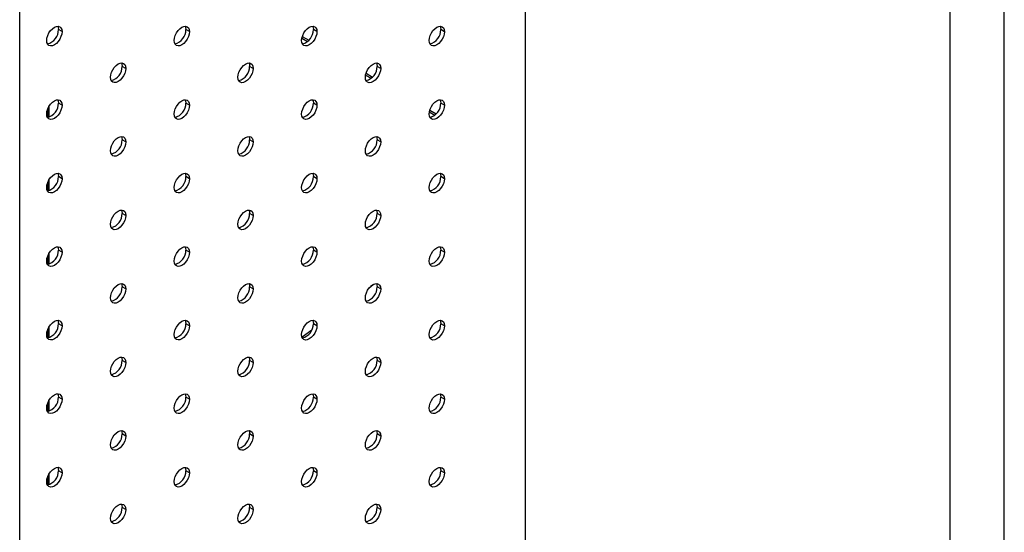
# Model space of a CAD drawing. Units: millimetres. Extents: x 8833 to 80396, y -48581 to 41351.
# Drawn here: x 32492 to 32765, y -25916 to -25774 of the extents above; entities that cross this region are included whole.
import ezdxf

# ---------------------------------------------------------------- set-up
doc = ezdxf.new("R2010")
doc.units = ezdxf.units.MM

msp = doc.modelspace()

# ---------------------------------------------------------------- linework, layer by layer
at = {"color": 0, "linetype": 'ByBlock', "lineweight": -2}
for p, q in [((32750.037, -29294.973), (32750.037, -22994.973)), ((32765.037, -29294.973), (32765.037, -22994.973)), ((32632.22, -26319.709), (32632.22, -25723.634)), ((32491.93, -26441.524), (32491.93, -25763.795)), ((32503.668, -25777.432), (32502.678, -25776.861)), ((32539.024, -25777.436), (32538.034, -25776.864)), ((32574.379, -25777.439), (32573.389, -25776.868)), ((32609.734, -25777.442), (32608.744, -25776.871)), ((32570.195, -25779.28), (32571.765, -25780.186)), ((32570.321, -25778.781), (32572.134, -25779.828)), ((32521.346, -25787.641), (32520.356, -25787.069)), ((32556.701, -25787.644), (32555.711, -25787.073)), ((32588, -25788.987), (32589.814, -25790.034)), ((32592.057, -25787.647), (32591.067, -25787.076)), ((32587.874, -25789.485), (32589.445, -25790.393)), ((32503.668, -25797.846), (32502.678, -25797.274)), ((32539.024, -25797.849), (32538.034, -25797.278)), ((32574.379, -25797.853), (32573.389, -25797.281)), ((32609.734, -25797.856), (32608.744, -25797.284)), ((32499.708, -25798.91), (32499.708, -25801.234)), ((32500.119, -25801.149), (32500.119, -25798.084)), ((32605.552, -25799.691), (32607.125, -25800.599)), ((32605.678, -25799.192), (32607.494, -25800.24)), ((32521.346, -25808.054), (32520.356, -25807.483)), ((32556.701, -25808.058), (32555.711, -25807.486)), ((32592.057, -25808.061), (32591.067, -25807.489)), ((32499.708, -25819.323), (32499.708, -25821.648)), ((32500.119, -25821.562), (32500.119, -25818.498)), ((32503.668, -25818.259), (32502.678, -25817.688)), ((32539.024, -25818.263), (32538.034, -25817.691)), ((32574.379, -25818.266), (32573.389, -25817.695)), ((32609.734, -25818.269), (32608.744, -25817.698)), ((32521.346, -25828.468), (32520.356, -25827.896)), ((32556.701, -25828.471), (32555.711, -25827.9)), ((32592.057, -25828.474), (32591.067, -25827.903)), ((32503.668, -25838.673), (32502.678, -25838.101)), ((32539.024, -25838.676), (32538.034, -25838.105)), ((32574.379, -25838.68), (32573.389, -25838.108)), ((32609.734, -25838.683), (32608.744, -25838.111)), ((32499.708, -25839.737), (32499.708, -25842.061)), ((32500.119, -25841.976), (32500.119, -25838.911)), ((32521.346, -25848.881), (32520.356, -25848.31)), ((32556.701, -25848.885), (32555.711, -25848.313)), ((32590.052, -25847.599), (32589.231, -25848.208)), ((32592.057, -25848.888), (32591.067, -25848.316)), ((32499.708, -25860.15), (32499.708, -25862.475)), ((32500.119, -25862.389), (32500.119, -25859.325)), ((32503.668, -25859.086), (32502.678, -25858.515)), ((32539.024, -25859.09), (32538.034, -25858.518)), ((32572.935, -25860.298), (32570.256, -25862.285)), ((32574.379, -25859.093), (32573.389, -25858.522)), ((32609.734, -25859.096), (32608.744, -25858.525)), ((32521.346, -25869.295), (32520.356, -25868.723)), ((32556.701, -25869.298), (32555.711, -25868.727)), ((32592.057, -25869.302), (32591.067, -25868.73)), ((32503.668, -25879.5), (32502.678, -25878.928)), ((32539.024, -25879.503), (32538.034, -25878.932)), ((32574.379, -25879.507), (32573.389, -25878.935)), ((32609.734, -25879.51), (32608.744, -25878.938)), ((32499.708, -25880.564), (32499.708, -25882.888)), ((32500.119, -25882.803), (32500.119, -25879.738)), ((32521.346, -25889.708), (32520.356, -25889.137)), ((32556.701, -25889.712), (32555.711, -25889.14)), ((32592.057, -25889.715), (32591.067, -25889.144)), ((32499.708, -25900.977), (32499.708, -25903.302)), ((32500.119, -25903.216), (32500.119, -25900.152)), ((32503.668, -25899.913), (32502.678, -25899.342)), ((32539.024, -25899.917), (32538.034, -25899.345)), ((32574.379, -25899.92), (32573.389, -25899.349)), ((32609.734, -25899.923), (32608.744, -25899.352)), ((32521.346, -25910.122), (32520.356, -25909.55)), ((32556.701, -25910.125), (32555.711, -25909.554)), ((32592.057, -25910.129), (32591.067, -25909.557))]:
    msp.add_line(p, q, dxfattribs=at)
at = {"color": 0, "linetype": 'ByBlock', "lineweight": -2, "flags": 128}
for points in [[(32499.426, -25779.882), (32499.498, -25779.206), (32499.71, -25778.493), (32500.047, -25777.791), (32500.486, -25777.148), (32500.998, -25776.608), (32501.547, -25776.207), (32502.096, -25775.974), (32502.608, -25775.923), (32503.047, -25776.059), (32503.384, -25776.372), (32503.596, -25776.84), (32503.668, -25777.432)], [(32503.668, -25777.432), (32503.596, -25778.108), (32503.384, -25778.821), (32503.047, -25779.523), (32502.608, -25780.166), (32502.096, -25780.706), (32501.547, -25781.107), (32500.998, -25781.34), (32500.486, -25781.391), (32500.047, -25781.255), (32499.71, -25780.942), (32499.498, -25780.474), (32499.426, -25779.882)], [(32502.468, -25775.919), (32502.606, -25776.269), (32502.678, -25776.861)], [(32534.781, -25779.885), (32534.853, -25779.209), (32535.065, -25778.496), (32535.402, -25777.794), (32535.842, -25777.151), (32536.353, -25776.611), (32536.902, -25776.211), (32537.451, -25775.977), (32537.963, -25775.927), (32538.402, -25776.062), (32538.739, -25776.375), (32538.951, -25776.843), (32539.024, -25777.436)], [(32539.024, -25777.436), (32538.951, -25778.111), (32538.739, -25778.825), (32538.402, -25779.527), (32537.963, -25780.169), (32537.451, -25780.709), (32536.902, -25781.11), (32536.353, -25781.343), (32535.842, -25781.394), (32535.402, -25781.258), (32535.065, -25780.946), (32534.853, -25780.477), (32534.781, -25779.885)], [(32537.823, -25775.922), (32537.961, -25776.272), (32538.034, -25776.864)], [(32570.136, -25779.888), (32570.209, -25779.212), (32570.421, -25778.499), (32570.758, -25777.797), (32571.197, -25777.154), (32571.709, -25776.614), (32572.258, -25776.214), (32572.807, -25775.98), (32573.318, -25775.93), (32573.758, -25776.066), (32574.095, -25776.378), (32574.307, -25776.847), (32574.379, -25777.439)], [(32574.379, -25777.439), (32574.307, -25778.115), (32574.095, -25778.828), (32573.758, -25779.53), (32573.318, -25780.173), (32572.807, -25780.713), (32572.258, -25781.113), (32571.709, -25781.347), (32571.197, -25781.397), (32570.758, -25781.262), (32570.421, -25780.949), (32570.209, -25780.481), (32570.136, -25779.888)], [(32573.179, -25775.925), (32573.317, -25776.275), (32573.389, -25776.868)], [(32605.492, -25779.892), (32605.564, -25779.216), (32605.776, -25778.503), (32606.113, -25777.801), (32606.552, -25777.158), (32607.064, -25776.618), (32607.613, -25776.217), (32608.162, -25775.984), (32608.674, -25775.933), (32609.113, -25776.069), (32609.45, -25776.382), (32609.662, -25776.85), (32609.734, -25777.442)], [(32609.734, -25777.442), (32609.662, -25778.118), (32609.45, -25778.831), (32609.113, -25779.533), (32608.674, -25780.176), (32608.162, -25780.716), (32607.613, -25781.117), (32607.064, -25781.35), (32606.552, -25781.401), (32606.113, -25781.265), (32605.776, -25780.952), (32605.564, -25780.484), (32605.492, -25779.892)], [(32608.534, -25775.929), (32608.672, -25776.279), (32608.744, -25776.871)], [(32517.103, -25790.09), (32517.176, -25789.414), (32517.388, -25788.701), (32517.725, -25787.999), (32518.164, -25787.356), (32518.676, -25786.816), (32519.225, -25786.416), (32519.774, -25786.182), (32520.285, -25786.132), (32520.725, -25786.267), (32521.062, -25786.58), (32521.274, -25787.049), (32521.346, -25787.641)], [(32520.146, -25786.127), (32520.284, -25786.477), (32520.356, -25787.069)], [(32552.459, -25790.093), (32552.531, -25789.418), (32552.743, -25788.704), (32553.08, -25788.003), (32553.519, -25787.36), (32554.031, -25786.82), (32554.58, -25786.419), (32555.129, -25786.186), (32555.641, -25786.135), (32556.08, -25786.271), (32556.417, -25786.583), (32556.629, -25787.052), (32556.701, -25787.644)], [(32555.501, -25786.13), (32555.639, -25786.48), (32555.711, -25787.073)], [(32587.814, -25790.097), (32587.886, -25789.421), (32588.098, -25788.708), (32588.435, -25788.006), (32588.875, -25787.363), (32589.386, -25786.823), (32589.935, -25786.422), (32590.484, -25786.189), (32590.996, -25786.138), (32591.435, -25786.274), (32591.772, -25786.587), (32591.984, -25787.055), (32592.057, -25787.647)], [(32590.856, -25786.134), (32590.994, -25786.484), (32591.067, -25787.076)], [(32521.346, -25787.641), (32521.274, -25788.317), (32521.062, -25789.03), (32520.725, -25789.732), (32520.285, -25790.375), (32519.774, -25790.915), (32519.225, -25791.315), (32518.676, -25791.549), (32518.164, -25791.599), (32517.725, -25791.463), (32517.388, -25791.151), (32517.176, -25790.682), (32517.103, -25790.09)], [(32556.701, -25787.644), (32556.629, -25788.32), (32556.417, -25789.033), (32556.08, -25789.735), (32555.641, -25790.378), (32555.129, -25790.918), (32554.58, -25791.318), (32554.031, -25791.552), (32553.519, -25791.602), (32553.08, -25791.467), (32552.743, -25791.154), (32552.531, -25790.686), (32552.459, -25790.093)], [(32592.057, -25787.647), (32591.984, -25788.323), (32591.772, -25789.036), (32591.435, -25789.738), (32590.996, -25790.381), (32590.484, -25790.921), (32589.935, -25791.322), (32589.386, -25791.555), (32588.875, -25791.606), (32588.435, -25791.47), (32588.098, -25791.157), (32587.886, -25790.689), (32587.814, -25790.097)], [(32499.426, -25800.295), (32499.498, -25799.619), (32499.71, -25798.906), (32500.047, -25798.204), (32500.486, -25797.561), (32500.998, -25797.021), (32501.547, -25796.621), (32502.096, -25796.387), (32502.608, -25796.337), (32503.047, -25796.472), (32503.384, -25796.785), (32503.596, -25797.254), (32503.668, -25797.846)], [(32502.468, -25796.332), (32502.606, -25796.682), (32502.678, -25797.274)], [(32534.781, -25800.298), (32534.853, -25799.623), (32535.065, -25798.91), (32535.402, -25798.208), (32535.842, -25797.565), (32536.353, -25797.025), (32536.902, -25796.624), (32537.451, -25796.391), (32537.963, -25796.34), (32538.402, -25796.476), (32538.739, -25796.788), (32538.951, -25797.257), (32539.024, -25797.849)], [(32537.823, -25796.335), (32537.961, -25796.685), (32538.034, -25797.278)], [(32570.136, -25800.302), (32570.209, -25799.626), (32570.421, -25798.913), (32570.758, -25798.211), (32571.197, -25797.568), (32571.709, -25797.028), (32572.258, -25796.628), (32572.807, -25796.394), (32573.318, -25796.343), (32573.758, -25796.479), (32574.095, -25796.792), (32574.307, -25797.26), (32574.379, -25797.853)], [(32573.179, -25796.339), (32573.317, -25796.689), (32573.389, -25797.281)], [(32605.492, -25800.305), (32605.564, -25799.629), (32605.776, -25798.916), (32606.113, -25798.214), (32606.552, -25797.571), (32607.064, -25797.031), (32607.613, -25796.631), (32608.162, -25796.397), (32608.674, -25796.347), (32609.113, -25796.482), (32609.45, -25796.795), (32609.662, -25797.264), (32609.734, -25797.856)], [(32608.534, -25796.342), (32608.672, -25796.692), (32608.744, -25797.284)], [(32503.668, -25797.846), (32503.596, -25798.522), (32503.384, -25799.235), (32503.047, -25799.937), (32502.608, -25800.58), (32502.096, -25801.12), (32501.547, -25801.52), (32500.998, -25801.754), (32500.486, -25801.804), (32500.047, -25801.669), (32499.71, -25801.356), (32499.498, -25800.887), (32499.426, -25800.295)], [(32539.024, -25797.849), (32538.951, -25798.525), (32538.739, -25799.238), (32538.402, -25799.94), (32537.963, -25800.583), (32537.451, -25801.123), (32536.902, -25801.523), (32536.353, -25801.757), (32535.842, -25801.808), (32535.402, -25801.672), (32535.065, -25801.359), (32534.853, -25800.891), (32534.781, -25800.298)], [(32574.379, -25797.853), (32574.307, -25798.528), (32574.095, -25799.241), (32573.758, -25799.943), (32573.318, -25800.586), (32572.807, -25801.126), (32572.258, -25801.527), (32571.709, -25801.76), (32571.197, -25801.811), (32570.758, -25801.675), (32570.421, -25801.362), (32570.209, -25800.894), (32570.136, -25800.302)], [(32609.734, -25797.856), (32609.662, -25798.532), (32609.45, -25799.245), (32609.113, -25799.947), (32608.674, -25800.59), (32608.162, -25801.13), (32607.613, -25801.53), (32607.064, -25801.764), (32606.552, -25801.814), (32606.113, -25801.679), (32605.776, -25801.366), (32605.564, -25800.897), (32605.492, -25800.305)], [(32517.103, -25810.504), (32517.176, -25809.828), (32517.388, -25809.115), (32517.725, -25808.413), (32518.164, -25807.77), (32518.676, -25807.23), (32519.225, -25806.829), (32519.774, -25806.596), (32520.285, -25806.545), (32520.725, -25806.681), (32521.062, -25806.994), (32521.274, -25807.462), (32521.346, -25808.054)], [(32521.346, -25808.054), (32521.274, -25808.73), (32521.062, -25809.443), (32520.725, -25810.145), (32520.285, -25810.788), (32519.774, -25811.328), (32519.225, -25811.729), (32518.676, -25811.962), (32518.164, -25812.013), (32517.725, -25811.877), (32517.388, -25811.564), (32517.176, -25811.096), (32517.103, -25810.504)], [(32520.146, -25806.541), (32520.284, -25806.891), (32520.356, -25807.483)], [(32552.459, -25810.507), (32552.531, -25809.831), (32552.743, -25809.118), (32553.08, -25808.416), (32553.519, -25807.773), (32554.031, -25807.233), (32554.58, -25806.833), (32555.129, -25806.599), (32555.641, -25806.549), (32556.08, -25806.684), (32556.417, -25806.997), (32556.629, -25807.465), (32556.701, -25808.058)], [(32556.701, -25808.058), (32556.629, -25808.733), (32556.417, -25809.447), (32556.08, -25810.148), (32555.641, -25810.791), (32555.129, -25811.331), (32554.58, -25811.732), (32554.031, -25811.965), (32553.519, -25812.016), (32553.08, -25811.88), (32552.743, -25811.568), (32552.531, -25811.099), (32552.459, -25810.507)], [(32555.501, -25806.544), (32555.639, -25806.894), (32555.711, -25807.486)], [(32587.814, -25810.51), (32587.886, -25809.834), (32588.098, -25809.121), (32588.435, -25808.419), (32588.875, -25807.776), (32589.386, -25807.236), (32589.935, -25806.836), (32590.484, -25806.602), (32590.996, -25806.552), (32591.435, -25806.687), (32591.772, -25807), (32591.984, -25807.469), (32592.057, -25808.061)], [(32592.057, -25808.061), (32591.984, -25808.737), (32591.772, -25809.45), (32591.435, -25810.152), (32590.996, -25810.795), (32590.484, -25811.335), (32589.935, -25811.735), (32589.386, -25811.969), (32588.875, -25812.019), (32588.435, -25811.884), (32588.098, -25811.571), (32587.886, -25811.102), (32587.814, -25810.51)], [(32590.856, -25806.547), (32590.994, -25806.897), (32591.067, -25807.489)], [(32499.426, -25820.709), (32499.498, -25820.033), (32499.71, -25819.32), (32500.047, -25818.618), (32500.486, -25817.975), (32500.998, -25817.435), (32501.547, -25817.034), (32502.096, -25816.801), (32502.608, -25816.75), (32503.047, -25816.886), (32503.384, -25817.199), (32503.596, -25817.667), (32503.668, -25818.259)], [(32503.668, -25818.259), (32503.596, -25818.935), (32503.384, -25819.648), (32503.047, -25820.35), (32502.608, -25820.993), (32502.096, -25821.533), (32501.547, -25821.934), (32500.998, -25822.167), (32500.486, -25822.218), (32500.047, -25822.082), (32499.71, -25821.769), (32499.498, -25821.301), (32499.426, -25820.709)], [(32502.468, -25816.746), (32502.606, -25817.096), (32502.678, -25817.688)], [(32534.781, -25820.712), (32534.853, -25820.036), (32535.065, -25819.323), (32535.402, -25818.621), (32535.842, -25817.978), (32536.353, -25817.438), (32536.902, -25817.038), (32537.451, -25816.804), (32537.963, -25816.754), (32538.402, -25816.889), (32538.739, -25817.202), (32538.951, -25817.67), (32539.024, -25818.263)], [(32539.024, -25818.263), (32538.951, -25818.938), (32538.739, -25819.652), (32538.402, -25820.354), (32537.963, -25820.996), (32537.451, -25821.537), (32536.902, -25821.937), (32536.353, -25822.17), (32535.842, -25822.221), (32535.402, -25822.085), (32535.065, -25821.773), (32534.853, -25821.304), (32534.781, -25820.712)], [(32537.823, -25816.749), (32537.961, -25817.099), (32538.034, -25817.691)], [(32570.136, -25820.715), (32570.209, -25820.04), (32570.421, -25819.326), (32570.758, -25818.624), (32571.197, -25817.982), (32571.709, -25817.441), (32572.258, -25817.041), (32572.807, -25816.808), (32573.318, -25816.757), (32573.758, -25816.893), (32574.095, -25817.205), (32574.307, -25817.674), (32574.379, -25818.266)], [(32574.379, -25818.266), (32574.307, -25818.942), (32574.095, -25819.655), (32573.758, -25820.357), (32573.318, -25821), (32572.807, -25821.54), (32572.258, -25821.94), (32571.709, -25822.174), (32571.197, -25822.224), (32570.758, -25822.089), (32570.421, -25821.776), (32570.209, -25821.308), (32570.136, -25820.715)], [(32573.179, -25816.752), (32573.317, -25817.102), (32573.389, -25817.695)], [(32605.492, -25820.719), (32605.564, -25820.043), (32605.776, -25819.33), (32606.113, -25818.628), (32606.552, -25817.985), (32607.064, -25817.445), (32607.613, -25817.044), (32608.162, -25816.811), (32608.674, -25816.76), (32609.113, -25816.896), (32609.45, -25817.209), (32609.662, -25817.677), (32609.734, -25818.269)], [(32609.734, -25818.269), (32609.662, -25818.945), (32609.45, -25819.658), (32609.113, -25820.36), (32608.674, -25821.003), (32608.162, -25821.543), (32607.613, -25821.944), (32607.064, -25822.177), (32606.552, -25822.228), (32606.113, -25822.092), (32605.776, -25821.779), (32605.564, -25821.311), (32605.492, -25820.719)], [(32608.534, -25816.756), (32608.672, -25817.106), (32608.744, -25817.698)], [(32517.103, -25830.917), (32517.176, -25830.241), (32517.388, -25829.528), (32517.725, -25828.826), (32518.164, -25828.183), (32518.676, -25827.643), (32519.225, -25827.243), (32519.774, -25827.009), (32520.285, -25826.959), (32520.725, -25827.094), (32521.062, -25827.407), (32521.274, -25827.876), (32521.346, -25828.468)], [(32520.146, -25826.954), (32520.284, -25827.304), (32520.356, -25827.896)], [(32552.459, -25830.92), (32552.531, -25830.245), (32552.743, -25829.532), (32553.08, -25828.83), (32553.519, -25828.187), (32554.031, -25827.647), (32554.58, -25827.246), (32555.129, -25827.013), (32555.641, -25826.962), (32556.08, -25827.098), (32556.417, -25827.41), (32556.629, -25827.879), (32556.701, -25828.471)], [(32555.501, -25826.957), (32555.639, -25827.307), (32555.711, -25827.9)], [(32587.814, -25830.924), (32587.886, -25830.248), (32588.098, -25829.535), (32588.435, -25828.833), (32588.875, -25828.19), (32589.386, -25827.65), (32589.935, -25827.249), (32590.484, -25827.016), (32590.996, -25826.965), (32591.435, -25827.101), (32591.772, -25827.414), (32591.984, -25827.882), (32592.057, -25828.474)], [(32590.856, -25826.961), (32590.994, -25827.311), (32591.067, -25827.903)], [(32521.346, -25828.468), (32521.274, -25829.144), (32521.062, -25829.857), (32520.725, -25830.559), (32520.285, -25831.202), (32519.774, -25831.742), (32519.225, -25832.142), (32518.676, -25832.376), (32518.164, -25832.426), (32517.725, -25832.291), (32517.388, -25831.978), (32517.176, -25831.509), (32517.103, -25830.917)], [(32556.701, -25828.471), (32556.629, -25829.147), (32556.417, -25829.86), (32556.08, -25830.562), (32555.641, -25831.205), (32555.129, -25831.745), (32554.58, -25832.145), (32554.031, -25832.379), (32553.519, -25832.429), (32553.08, -25832.294), (32552.743, -25831.981), (32552.531, -25831.513), (32552.459, -25830.92)], [(32592.057, -25828.474), (32591.984, -25829.15), (32591.772, -25829.863), (32591.435, -25830.565), (32590.996, -25831.208), (32590.484, -25831.748), (32589.935, -25832.149), (32589.386, -25832.382), (32588.875, -25832.433), (32588.435, -25832.297), (32588.098, -25831.984), (32587.886, -25831.516), (32587.814, -25830.924)], [(32499.426, -25841.122), (32499.498, -25840.446), (32499.71, -25839.733), (32500.047, -25839.031), (32500.486, -25838.388), (32500.998, -25837.848), (32501.547, -25837.448), (32502.096, -25837.214), (32502.608, -25837.164), (32503.047, -25837.299), (32503.384, -25837.612), (32503.596, -25838.081), (32503.668, -25838.673)], [(32502.468, -25837.159), (32502.606, -25837.509), (32502.678, -25838.101)], [(32534.781, -25841.125), (32534.853, -25840.45), (32535.065, -25839.737), (32535.402, -25839.035), (32535.842, -25838.392), (32536.353, -25837.852), (32536.902, -25837.451), (32537.451, -25837.218), (32537.963, -25837.167), (32538.402, -25837.303), (32538.739, -25837.616), (32538.951, -25838.084), (32539.024, -25838.676)], [(32537.823, -25837.162), (32537.961, -25837.512), (32538.034, -25838.105)], [(32570.136, -25841.129), (32570.209, -25840.453), (32570.421, -25839.74), (32570.758, -25839.038), (32571.197, -25838.395), (32571.709, -25837.855), (32572.258, -25837.455), (32572.807, -25837.221), (32573.318, -25837.17), (32573.758, -25837.306), (32574.095, -25837.619), (32574.307, -25838.087), (32574.379, -25838.68)], [(32573.179, -25837.166), (32573.317, -25837.516), (32573.389, -25838.108)], [(32605.492, -25841.132), (32605.564, -25840.456), (32605.776, -25839.743), (32606.113, -25839.041), (32606.552, -25838.398), (32607.064, -25837.858), (32607.613, -25837.458), (32608.162, -25837.224), (32608.674, -25837.174), (32609.113, -25837.309), (32609.45, -25837.622), (32609.662, -25838.091), (32609.734, -25838.683)], [(32608.534, -25837.169), (32608.672, -25837.519), (32608.744, -25838.111)], [(32503.668, -25838.673), (32503.596, -25839.349), (32503.384, -25840.062), (32503.047, -25840.764), (32502.608, -25841.407), (32502.096, -25841.947), (32501.547, -25842.347), (32500.998, -25842.581), (32500.486, -25842.631), (32500.047, -25842.496), (32499.71, -25842.183), (32499.498, -25841.714), (32499.426, -25841.122)], [(32539.024, -25838.676), (32538.951, -25839.352), (32538.739, -25840.065), (32538.402, -25840.767), (32537.963, -25841.41), (32537.451, -25841.95), (32536.902, -25842.35), (32536.353, -25842.584), (32535.842, -25842.635), (32535.402, -25842.499), (32535.065, -25842.186), (32534.853, -25841.718), (32534.781, -25841.125)], [(32574.379, -25838.68), (32574.307, -25839.355), (32574.095, -25840.068), (32573.758, -25840.77), (32573.318, -25841.413), (32572.807, -25841.953), (32572.258, -25842.354), (32571.709, -25842.587), (32571.197, -25842.638), (32570.758, -25842.502), (32570.421, -25842.19), (32570.209, -25841.721), (32570.136, -25841.129)], [(32609.734, -25838.683), (32609.662, -25839.359), (32609.45, -25840.072), (32609.113, -25840.774), (32608.674, -25841.417), (32608.162, -25841.957), (32607.613, -25842.357), (32607.064, -25842.591), (32606.552, -25842.641), (32606.113, -25842.506), (32605.776, -25842.193), (32605.564, -25841.724), (32605.492, -25841.132)], [(32517.103, -25851.331), (32517.176, -25850.655), (32517.388, -25849.942), (32517.725, -25849.24), (32518.164, -25848.597), (32518.676, -25848.057), (32519.225, -25847.656), (32519.774, -25847.423), (32520.285, -25847.372), (32520.725, -25847.508), (32521.062, -25847.821), (32521.274, -25848.289), (32521.346, -25848.881)], [(32521.346, -25848.881), (32521.274, -25849.557), (32521.062, -25850.27), (32520.725, -25850.972), (32520.285, -25851.615), (32519.774, -25852.155), (32519.225, -25852.556), (32518.676, -25852.789), (32518.164, -25852.84), (32517.725, -25852.704), (32517.388, -25852.391), (32517.176, -25851.923), (32517.103, -25851.331)], [(32520.146, -25847.368), (32520.284, -25847.718), (32520.356, -25848.31)], [(32552.459, -25851.334), (32552.531, -25850.658), (32552.743, -25849.945), (32553.08, -25849.243), (32553.519, -25848.6), (32554.031, -25848.06), (32554.58, -25847.66), (32555.129, -25847.426), (32555.641, -25847.376), (32556.08, -25847.511), (32556.417, -25847.824), (32556.629, -25848.292), (32556.701, -25848.885)], [(32556.701, -25848.885), (32556.629, -25849.56), (32556.417, -25850.274), (32556.08, -25850.975), (32555.641, -25851.618), (32555.129, -25852.158), (32554.58, -25852.559), (32554.031, -25852.792), (32553.519, -25852.843), (32553.08, -25852.707), (32552.743, -25852.395), (32552.531, -25851.926), (32552.459, -25851.334)], [(32555.501, -25847.371), (32555.639, -25847.721), (32555.711, -25848.313)], [(32587.814, -25851.337), (32587.886, -25850.661), (32588.098, -25849.948), (32588.435, -25849.246), (32588.875, -25848.603), (32589.386, -25848.063), (32589.935, -25847.663), (32590.484, -25847.43), (32590.996, -25847.379), (32591.435, -25847.515), (32591.772, -25847.827), (32591.984, -25848.296), (32592.057, -25848.888)], [(32592.057, -25848.888), (32591.984, -25849.564), (32591.772, -25850.277), (32591.435, -25850.979), (32590.996, -25851.622), (32590.484, -25852.162), (32589.935, -25852.562), (32589.386, -25852.796), (32588.875, -25852.846), (32588.435, -25852.711), (32588.098, -25852.398), (32587.886, -25851.929), (32587.814, -25851.337)], [(32590.856, -25847.374), (32590.994, -25847.724), (32591.067, -25848.316)], [(32499.426, -25861.536), (32499.498, -25860.86), (32499.71, -25860.147), (32500.047, -25859.445), (32500.486, -25858.802), (32500.998, -25858.262), (32501.547, -25857.861), (32502.096, -25857.628), (32502.608, -25857.577), (32503.047, -25857.713), (32503.384, -25858.026), (32503.596, -25858.494), (32503.668, -25859.086)], [(32502.468, -25857.573), (32502.606, -25857.923), (32502.678, -25858.515)], [(32534.781, -25861.539), (32534.853, -25860.863), (32535.065, -25860.15), (32535.402, -25859.448), (32535.842, -25858.805), (32536.353, -25858.265), (32536.902, -25857.865), (32537.451, -25857.631), (32537.963, -25857.581), (32538.402, -25857.716), (32538.739, -25858.029), (32538.951, -25858.497), (32539.024, -25859.09)], [(32537.823, -25857.576), (32537.961, -25857.926), (32538.034, -25858.518)], [(32570.136, -25861.542), (32570.209, -25860.867), (32570.421, -25860.153), (32570.758, -25859.452), (32571.197, -25858.809), (32571.709, -25858.269), (32572.258, -25857.868), (32572.807, -25857.635), (32573.318, -25857.584), (32573.758, -25857.72), (32574.095, -25858.032), (32574.307, -25858.501), (32574.379, -25859.093)], [(32573.179, -25857.579), (32573.317, -25857.929), (32573.389, -25858.522)], [(32605.492, -25861.546), (32605.564, -25860.87), (32605.776, -25860.157), (32606.113, -25859.455), (32606.552, -25858.812), (32607.064, -25858.272), (32607.613, -25857.871), (32608.162, -25857.638), (32608.674, -25857.587), (32609.113, -25857.723), (32609.45, -25858.036), (32609.662, -25858.504), (32609.734, -25859.096)], [(32608.534, -25857.583), (32608.672, -25857.933), (32608.744, -25858.525)], [(32503.668, -25859.086), (32503.596, -25859.762), (32503.384, -25860.475), (32503.047, -25861.177), (32502.608, -25861.82), (32502.096, -25862.36), (32501.547, -25862.761), (32500.998, -25862.994), (32500.486, -25863.045), (32500.047, -25862.909), (32499.71, -25862.596), (32499.498, -25862.128), (32499.426, -25861.536)], [(32539.024, -25859.09), (32538.951, -25859.766), (32538.739, -25860.479), (32538.402, -25861.181), (32537.963, -25861.823), (32537.451, -25862.364), (32536.902, -25862.764), (32536.353, -25862.998), (32535.842, -25863.048), (32535.402, -25862.912), (32535.065, -25862.6), (32534.853, -25862.131), (32534.781, -25861.539)], [(32574.379, -25859.093), (32574.307, -25859.769), (32574.095, -25860.482), (32573.758, -25861.184), (32573.318, -25861.827), (32572.807, -25862.367), (32572.258, -25862.767), (32571.709, -25863.001), (32571.197, -25863.051), (32570.758, -25862.916), (32570.421, -25862.603), (32570.209, -25862.135), (32570.136, -25861.542)], [(32609.734, -25859.096), (32609.662, -25859.772), (32609.45, -25860.485), (32609.113, -25861.187), (32608.674, -25861.83), (32608.162, -25862.37), (32607.613, -25862.771), (32607.064, -25863.004), (32606.552, -25863.055), (32606.113, -25862.919), (32605.776, -25862.606), (32605.564, -25862.138), (32605.492, -25861.546)], [(32517.103, -25871.744), (32517.176, -25871.068), (32517.388, -25870.355), (32517.725, -25869.653), (32518.164, -25869.01), (32518.676, -25868.47), (32519.225, -25868.07), (32519.774, -25867.836), (32520.285, -25867.786), (32520.725, -25867.921), (32521.062, -25868.234), (32521.274, -25868.703), (32521.346, -25869.295)], [(32520.146, -25867.781), (32520.284, -25868.131), (32520.356, -25868.723)], [(32552.459, -25871.747), (32552.531, -25871.072), (32552.743, -25870.359), (32553.08, -25869.657), (32553.519, -25869.014), (32554.031, -25868.474), (32554.58, -25868.073), (32555.129, -25867.84), (32555.641, -25867.789), (32556.08, -25867.925), (32556.417, -25868.237), (32556.629, -25868.706), (32556.701, -25869.298)], [(32555.501, -25867.784), (32555.639, -25868.134), (32555.711, -25868.727)], [(32587.814, -25871.751), (32587.886, -25871.075), (32588.098, -25870.362), (32588.435, -25869.66), (32588.875, -25869.017), (32589.386, -25868.477), (32589.935, -25868.076), (32590.484, -25867.843), (32590.996, -25867.792), (32591.435, -25867.928), (32591.772, -25868.241), (32591.984, -25868.709), (32592.057, -25869.302)], [(32590.856, -25867.788), (32590.994, -25868.138), (32591.067, -25868.73)], [(32521.346, -25869.295), (32521.274, -25869.971), (32521.062, -25870.684), (32520.725, -25871.386), (32520.285, -25872.029), (32519.774, -25872.569), (32519.225, -25872.969), (32518.676, -25873.203), (32518.164, -25873.253), (32517.725, -25873.118), (32517.388, -25872.805), (32517.176, -25872.336), (32517.103, -25871.744)], [(32556.701, -25869.298), (32556.629, -25869.974), (32556.417, -25870.687), (32556.08, -25871.389), (32555.641, -25872.032), (32555.129, -25872.572), (32554.58, -25872.972), (32554.031, -25873.206), (32553.519, -25873.257), (32553.08, -25873.121), (32552.743, -25872.808), (32552.531, -25872.34), (32552.459, -25871.747)], [(32592.057, -25869.302), (32591.984, -25869.977), (32591.772, -25870.69), (32591.435, -25871.392), (32590.996, -25872.035), (32590.484, -25872.575), (32589.935, -25872.976), (32589.386, -25873.209), (32588.875, -25873.26), (32588.435, -25873.124), (32588.098, -25872.811), (32587.886, -25872.343), (32587.814, -25871.751)], [(32499.426, -25881.949), (32499.498, -25881.273), (32499.71, -25880.56), (32500.047, -25879.858), (32500.486, -25879.215), (32500.998, -25878.675), (32501.547, -25878.275), (32502.096, -25878.041), (32502.608, -25877.991), (32503.047, -25878.126), (32503.384, -25878.439), (32503.596, -25878.908), (32503.668, -25879.5)], [(32503.668, -25879.5), (32503.596, -25880.176), (32503.384, -25880.889), (32503.047, -25881.591), (32502.608, -25882.234), (32502.096, -25882.774), (32501.547, -25883.174), (32500.998, -25883.408), (32500.486, -25883.458), (32500.047, -25883.323), (32499.71, -25883.01), (32499.498, -25882.541), (32499.426, -25881.949)], [(32502.468, -25877.986), (32502.606, -25878.336), (32502.678, -25878.928)], [(32534.781, -25881.952), (32534.853, -25881.277), (32535.065, -25880.564), (32535.402, -25879.862), (32535.842, -25879.219), (32536.353, -25878.679), (32536.902, -25878.278), (32537.451, -25878.045), (32537.963, -25877.994), (32538.402, -25878.13), (32538.739, -25878.443), (32538.951, -25878.911), (32539.024, -25879.503)], [(32539.024, -25879.503), (32538.951, -25880.179), (32538.739, -25880.892), (32538.402, -25881.594), (32537.963, -25882.237), (32537.451, -25882.777), (32536.902, -25883.178), (32536.353, -25883.411), (32535.842, -25883.462), (32535.402, -25883.326), (32535.065, -25883.013), (32534.853, -25882.545), (32534.781, -25881.952)], [(32537.823, -25877.99), (32537.961, -25878.34), (32538.034, -25878.932)], [(32570.136, -25881.956), (32570.209, -25881.28), (32570.421, -25880.567), (32570.758, -25879.865), (32571.197, -25879.222), (32571.709, -25878.682), (32572.258, -25878.282), (32572.807, -25878.048), (32573.318, -25877.997), (32573.758, -25878.133), (32574.095, -25878.446), (32574.307, -25878.914), (32574.379, -25879.507)], [(32574.379, -25879.507), (32574.307, -25880.182), (32574.095, -25880.896), (32573.758, -25881.597), (32573.318, -25882.24), (32572.807, -25882.78), (32572.258, -25883.181), (32571.709, -25883.414), (32571.197, -25883.465), (32570.758, -25883.329), (32570.421, -25883.017), (32570.209, -25882.548), (32570.136, -25881.956)], [(32573.179, -25877.993), (32573.317, -25878.343), (32573.389, -25878.935)], [(32605.492, -25881.959), (32605.564, -25881.283), (32605.776, -25880.57), (32606.113, -25879.868), (32606.552, -25879.225), (32607.064, -25878.685), (32607.613, -25878.285), (32608.162, -25878.051), (32608.674, -25878.001), (32609.113, -25878.136), (32609.45, -25878.449), (32609.662, -25878.918), (32609.734, -25879.51)], [(32609.734, -25879.51), (32609.662, -25880.186), (32609.45, -25880.899), (32609.113, -25881.601), (32608.674, -25882.244), (32608.162, -25882.784), (32607.613, -25883.184), (32607.064, -25883.418), (32606.552, -25883.468), (32606.113, -25883.333), (32605.776, -25883.02), (32605.564, -25882.551), (32605.492, -25881.959)], [(32608.534, -25877.996), (32608.672, -25878.346), (32608.744, -25878.938)], [(32517.103, -25892.158), (32517.176, -25891.482), (32517.388, -25890.769), (32517.725, -25890.067), (32518.164, -25889.424), (32518.676, -25888.884), (32519.225, -25888.483), (32519.774, -25888.25), (32520.285, -25888.199), (32520.725, -25888.335), (32521.062, -25888.648), (32521.274, -25889.116), (32521.346, -25889.708)], [(32521.346, -25889.708), (32521.274, -25890.384), (32521.062, -25891.097), (32520.725, -25891.799), (32520.285, -25892.442), (32519.774, -25892.982), (32519.225, -25893.383), (32518.676, -25893.616), (32518.164, -25893.667), (32517.725, -25893.531), (32517.388, -25893.218), (32517.176, -25892.75), (32517.103, -25892.158)], [(32520.146, -25888.195), (32520.284, -25888.545), (32520.356, -25889.137)], [(32552.459, -25892.161), (32552.531, -25891.485), (32552.743, -25890.772), (32553.08, -25890.07), (32553.519, -25889.427), (32554.031, -25888.887), (32554.58, -25888.487), (32555.129, -25888.253), (32555.641, -25888.203), (32556.08, -25888.338), (32556.417, -25888.651), (32556.629, -25889.119), (32556.701, -25889.712)], [(32556.701, -25889.712), (32556.629, -25890.387), (32556.417, -25891.101), (32556.08, -25891.803), (32555.641, -25892.445), (32555.129, -25892.985), (32554.58, -25893.386), (32554.031, -25893.619), (32553.519, -25893.67), (32553.08, -25893.534), (32552.743, -25893.222), (32552.531, -25892.753), (32552.459, -25892.161)], [(32555.501, -25888.198), (32555.639, -25888.548), (32555.711, -25889.14)], [(32587.814, -25892.164), (32587.886, -25891.488), (32588.098, -25890.775), (32588.435, -25890.073), (32588.875, -25889.431), (32589.386, -25888.89), (32589.935, -25888.49), (32590.484, -25888.257), (32590.996, -25888.206), (32591.435, -25888.342), (32591.772, -25888.654), (32591.984, -25889.123), (32592.057, -25889.715)], [(32592.057, -25889.715), (32591.984, -25890.391), (32591.772, -25891.104), (32591.435, -25891.806), (32590.996, -25892.449), (32590.484, -25892.989), (32589.935, -25893.389), (32589.386, -25893.623), (32588.875, -25893.673), (32588.435, -25893.538), (32588.098, -25893.225), (32587.886, -25892.757), (32587.814, -25892.164)], [(32590.856, -25888.201), (32590.994, -25888.551), (32591.067, -25889.144)], [(32499.426, -25902.363), (32499.498, -25901.687), (32499.71, -25900.974), (32500.047, -25900.272), (32500.486, -25899.629), (32500.998, -25899.089), (32501.547, -25898.688), (32502.096, -25898.455), (32502.608, -25898.404), (32503.047, -25898.54), (32503.384, -25898.853), (32503.596, -25899.321), (32503.668, -25899.913)], [(32502.468, -25898.4), (32502.606, -25898.75), (32502.678, -25899.342)], [(32534.781, -25902.366), (32534.853, -25901.69), (32535.065, -25900.977), (32535.402, -25900.275), (32535.842, -25899.632), (32536.353, -25899.092), (32536.902, -25898.692), (32537.451, -25898.458), (32537.963, -25898.408), (32538.402, -25898.543), (32538.739, -25898.856), (32538.951, -25899.325), (32539.024, -25899.917)], [(32537.823, -25898.403), (32537.961, -25898.753), (32538.034, -25899.345)], [(32570.136, -25902.369), (32570.209, -25901.694), (32570.421, -25900.98), (32570.758, -25900.279), (32571.197, -25899.636), (32571.709, -25899.096), (32572.258, -25898.695), (32572.807, -25898.462), (32573.318, -25898.411), (32573.758, -25898.547), (32574.095, -25898.859), (32574.307, -25899.328), (32574.379, -25899.92)], [(32573.179, -25898.406), (32573.317, -25898.756), (32573.389, -25899.349)], [(32605.492, -25902.373), (32605.564, -25901.697), (32605.776, -25900.984), (32606.113, -25900.282), (32606.552, -25899.639), (32607.064, -25899.099), (32607.613, -25898.698), (32608.162, -25898.465), (32608.674, -25898.414), (32609.113, -25898.55), (32609.45, -25898.863), (32609.662, -25899.331), (32609.734, -25899.923)], [(32608.534, -25898.41), (32608.672, -25898.76), (32608.744, -25899.352)], [(32503.668, -25899.913), (32503.596, -25900.589), (32503.384, -25901.302), (32503.047, -25902.004), (32502.608, -25902.647), (32502.096, -25903.187), (32501.547, -25903.588), (32500.998, -25903.821), (32500.486, -25903.872), (32500.047, -25903.736), (32499.71, -25903.423), (32499.498, -25902.955), (32499.426, -25902.363)], [(32539.024, -25899.917), (32538.951, -25900.593), (32538.739, -25901.306), (32538.402, -25902.008), (32537.963, -25902.651), (32537.451, -25903.191), (32536.902, -25903.591), (32536.353, -25903.825), (32535.842, -25903.875), (32535.402, -25903.74), (32535.065, -25903.427), (32534.853, -25902.958), (32534.781, -25902.366)], [(32574.379, -25899.92), (32574.307, -25900.596), (32574.095, -25901.309), (32573.758, -25902.011), (32573.318, -25902.654), (32572.807, -25903.194), (32572.258, -25903.594), (32571.709, -25903.828), (32571.197, -25903.879), (32570.758, -25903.743), (32570.421, -25903.43), (32570.209, -25902.962), (32570.136, -25902.369)], [(32609.734, -25899.923), (32609.662, -25900.599), (32609.45, -25901.312), (32609.113, -25902.014), (32608.674, -25902.657), (32608.162, -25903.197), (32607.613, -25903.598), (32607.064, -25903.831), (32606.552, -25903.882), (32606.113, -25903.746), (32605.776, -25903.433), (32605.564, -25902.965), (32605.492, -25902.373)], [(32517.103, -25912.571), (32517.176, -25911.895), (32517.388, -25911.182), (32517.725, -25910.48), (32518.164, -25909.837), (32518.676, -25909.297), (32519.225, -25908.897), (32519.774, -25908.663), (32520.285, -25908.613), (32520.725, -25908.748), (32521.062, -25909.061), (32521.274, -25909.53), (32521.346, -25910.122)], [(32520.146, -25908.608), (32520.284, -25908.958), (32520.356, -25909.55)], [(32552.459, -25912.574), (32552.531, -25911.899), (32552.743, -25911.186), (32553.08, -25910.484), (32553.519, -25909.841), (32554.031, -25909.301), (32554.58, -25908.9), (32555.129, -25908.667), (32555.641, -25908.616), (32556.08, -25908.752), (32556.417, -25909.064), (32556.629, -25909.533), (32556.701, -25910.125)], [(32555.501, -25908.611), (32555.639, -25908.961), (32555.711, -25909.554)], [(32587.814, -25912.578), (32587.886, -25911.902), (32588.098, -25911.189), (32588.435, -25910.487), (32588.875, -25909.844), (32589.386, -25909.304), (32589.935, -25908.904), (32590.484, -25908.67), (32590.996, -25908.619), (32591.435, -25908.755), (32591.772, -25909.068), (32591.984, -25909.536), (32592.057, -25910.129)], [(32590.856, -25908.615), (32590.994, -25908.965), (32591.067, -25909.557)], [(32521.346, -25910.122), (32521.274, -25910.798), (32521.062, -25911.511), (32520.725, -25912.213), (32520.285, -25912.856), (32519.774, -25913.396), (32519.225, -25913.796), (32518.676, -25914.03), (32518.164, -25914.08), (32517.725, -25913.945), (32517.388, -25913.632), (32517.176, -25913.163), (32517.103, -25912.571)], [(32556.701, -25910.125), (32556.629, -25910.801), (32556.417, -25911.514), (32556.08, -25912.216), (32555.641, -25912.859), (32555.129, -25913.399), (32554.58, -25913.799), (32554.031, -25914.033), (32553.519, -25914.084), (32553.08, -25913.948), (32552.743, -25913.635), (32552.531, -25913.167), (32552.459, -25912.574)], [(32592.057, -25910.129), (32591.984, -25910.804), (32591.772, -25911.517), (32591.435, -25912.219), (32590.996, -25912.862), (32590.484, -25913.402), (32589.935, -25913.803), (32589.386, -25914.036), (32588.875, -25914.087), (32588.435, -25913.951), (32588.098, -25913.638), (32587.886, -25913.17), (32587.814, -25912.578)]]:
    msp.add_lwpolyline(points, dxfattribs=at)
at = {"color": 0, "linetype": 'ByBlock', "lineweight": -2}
for centre, start, end in [((32498.632, -25776.904), 284.36205, 0.61441), ((32533.988, -25776.908), 284.36184, 0.61462), ((32569.343, -25776.911), 284.36113, 0.61465), ((32604.699, -25776.914), 284.36158, 0.61488), ((32516.31, -25787.113), 284.36158, 0.61488), ((32551.666, -25787.116), 284.36145, 0.61411), ((32587.021, -25787.119), 284.36158, 0.61488), ((32498.633, -25797.318), 284.36158, 0.61488), ((32533.988, -25797.321), 284.36151, 0.61427), ((32569.343, -25797.324), 284.36146, 0.615), ((32604.699, -25797.328), 284.3616, 0.61418), ((32516.31, -25807.526), 284.36124, 0.61454), ((32551.666, -25807.53), 284.36179, 0.61446), ((32587.021, -25807.533), 284.3616, 0.61418), ((32498.633, -25817.731), 284.36124, 0.61454), ((32533.988, -25817.735), 284.36184, 0.61462), ((32569.343, -25817.738), 284.36149, 0.61429), ((32604.699, -25817.741), 284.36205, 0.61441), ((32516.31, -25827.94), 284.36158, 0.61488), ((32551.666, -25827.943), 284.36181, 0.61376), ((32587.021, -25827.946), 284.36205, 0.61441), ((32498.633, -25838.145), 284.36158, 0.61488), ((32533.988, -25838.148), 284.36187, 0.61391), ((32569.343, -25838.151), 284.36194, 0.61452), ((32604.699, -25838.155), 284.36158, 0.61488), ((32516.31, -25848.353), 284.3616, 0.61418), ((32551.665, -25848.357), 284.36226, 0.61398), ((32587.021, -25848.36), 284.36158, 0.61488), ((32498.633, -25858.558), 284.3616, 0.61418), ((32533.988, -25858.562), 284.36232, 0.61414), ((32569.343, -25858.565), 284.36146, 0.615), ((32604.699, -25858.568), 284.36124, 0.61454), ((32516.31, -25868.767), 284.36205, 0.61441), ((32551.666, -25868.77), 284.36179, 0.61446), ((32587.021, -25868.773), 284.36124, 0.61454), ((32498.632, -25878.972), 284.36205, 0.61441), ((32533.988, -25878.975), 284.36184, 0.61462), ((32569.343, -25878.979), 284.36113, 0.61465), ((32604.699, -25878.982), 284.36158, 0.61488), ((32516.31, -25889.18), 284.36158, 0.61488), ((32551.666, -25889.184), 284.36145, 0.61411), ((32587.021, -25889.187), 284.36158, 0.61488), ((32498.633, -25899.385), 284.36158, 0.61488), ((32533.988, -25899.389), 284.36151, 0.61427), ((32569.343, -25899.392), 284.36146, 0.615), ((32604.699, -25899.395), 284.3616, 0.61418), ((32516.31, -25909.594), 284.36124, 0.61454), ((32551.666, -25909.597), 284.36179, 0.61446), ((32587.021, -25909.6), 284.3616, 0.61418)]:
    msp.add_arc(centre, 4.046, start, end, dxfattribs=at)

doc.saveas('drawing.dxf')
